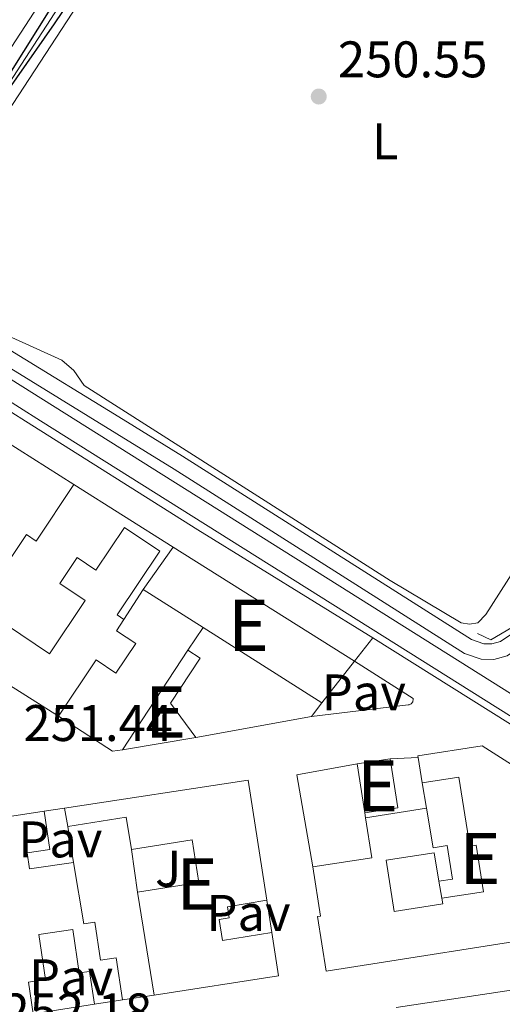
# Model space of a CAD drawing. Units: metres. Extents: x 629488 to 636483, y 4641714 to 4646469.
# Drawn here: x 631232 to 631326, y 4642588 to 4642780 of the extents above; entities that cross this region are included whole.
import ezdxf
from ezdxf.enums import TextEntityAlignment as Align

# ---------------------------------------------------------------- set-up
doc = ezdxf.new("R2010")
doc.units = ezdxf.units.M
doc.header["$MEASUREMENT"] = 0
doc.linetypes.add('DGN Style 2', pattern=[87.52960000000002, 52.51776000000001, -35.01184000000001])
doc.linetypes.add('DGN Style 3', pattern=[122.54144000000002, 87.52960000000002, -35.01184000000001])
for name, color, linetype, lineweight in [('Nivel 13', 7, 'Continuous', 0), ('Nivel 15', 7, 'Continuous', 0), ('Nivel 16', 7, 'Continuous', 0), ('Nivel 21', 7, 'Continuous', 0), ('Nivel 26', 7, 'Continuous', 0), ('Nivel 36', 7, 'Continuous', 0), ('Nivel 37', 7, 'Continuous', 0), ('Nivel 4', 7, 'Continuous', 0), ('Nivel 41', 7, 'Continuous', 0), ('Nivel 48', 7, 'Continuous', 0), ('Nivel 51', 7, 'Continuous', 0), ('Nivel 52', 7, 'Continuous', 0), ('Nivel 61', 7, 'Continuous', 0), ('Nivel 7', 7, 'Continuous', 0)]:
    doc.layers.add(name, color=color, linetype=linetype, lineweight=lineweight)
doc.styles.add('Style-Arial', font='txt')
doc.styles.add('Style-Arial Narrow', font='txt')

# ---------------------------------------------------------------- blocks, each defined once
blk = doc.blocks.new('5PATER')
at = {"layer": 'Nivel 7', "linetype": 'Continuous', "lineweight": 0}
h = blk.add_hatch(color=51, dxfattribs=at)
edge = h.paths.add_edge_path()
edge.add_ellipse((-0.02562835812568665, 0.05483373999595642), major_axis=(-10.95721237942168, -11.10700355961717), ratio=0.9994222409660316, start_angle=0, end_angle=360)

msp = doc.modelspace()

# ---------------------------------------------------------------- linework, layer by layer
at = {"layer": 'Nivel 13', "color": 4, "linetype": 'Continuous', "lineweight": 0}
msp.add_polyline3d([(631207.1900000013, 4642732.199999999, 250.59), (631208.0899999999, 4642733.670000002, 250.28), (631225.2899999991, 4642759.969999999, 249.94), (631294.4499999993, 4642866.379999999, 249.53), (631335.1900000013, 4642928.239999998, 249.05)], dxfattribs=at)
at = {"layer": 'Nivel 13', "color": 4, "linetype": 'Continuous', "lineweight": 13}
for points in [[(631112.3099999987, 4642780.91, 251.67), (631137.2399999984, 4642765.420000002, 251.67), (631155.6499999985, 4642753.609999999, 251.67), (631180.3399999999, 4642737.800000001, 251.67), (631224.0700000003, 4642709.530000001, 251.67), (631236.4400000013, 4642701.75, 251.66), (631332.8900000006, 4642641.16, 251.63)], [(631204.1000000015, 4642727.16, 251.67), (631226.1000000015, 4642712.68, 251.67), (631243.3299999982, 4642701.859999999, 251.66), (631334.879999999, 4642644.350000001, 251.63)]]:
    msp.add_polyline3d(points, dxfattribs=at)
at = {"layer": 'Nivel 15', "color": 51, "linetype": 'Continuous', "lineweight": 13, "extrusion": (0.08766375319461221, -0.05544545073847268, 0.9946058859509338), "elevation": -201825.7809916575, "flags": 128}
msp.add_lwpolyline([(4261170.056808114, 1937734.378744159), (4261170.056808114, 1937712.10858251)], dxfattribs=at)
at = {"layer": 'Nivel 15', "color": 51, "linetype": 'Continuous', "lineweight": 13, "extrusion": (-0.04261555801573156, -0.06034771657364726, 0.9972672998345802), "elevation": -306821.77658288, "flags": 128}
msp.add_lwpolyline([(-2162422.182551377, 4145195.995854907), (-2162422.182551373, 4145206.147751287)], dxfattribs=at)
at = {"layer": 'Nivel 15', "color": 51, "linetype": 'Continuous', "lineweight": 13, "extrusion": (-0.01500647914735674, 0.00942839892115398, 0.9998429431052578), "elevation": 34555.42841057624, "flags": 128}
msp.add_lwpolyline([(631194.9953368865, 4642557.711624034), (631230.3524612896, 4642535.500636794)], dxfattribs=at)
at = {"layer": 'Nivel 15', "color": 51, "linetype": 'Continuous', "lineweight": 13, "extrusion": (-0.03042286070951639, 0.01930331811030801, 0.9993507049360507), "elevation": 70668.85323614957, "flags": 128}
msp.add_lwpolyline([(-4258344.727888979, -1953026.120737365), (-4258344.727888983, -1953039.998020958)], dxfattribs=at)
at = {"layer": 'Nivel 15', "color": 51, "linetype": 'Continuous', "lineweight": 13, "extrusion": (0.0156825291013844, -0.009906048946485755, 0.9998279494369289), "elevation": -35834.12645969332, "flags": 128}
msp.add_lwpolyline([(4262267.080860391, 1945354.469832456), (4262267.080860391, 1945384.659870548)], dxfattribs=at)
at = {"layer": 'Nivel 15', "color": 51, "linetype": 'Continuous', "lineweight": 13, "extrusion": (-0.03047457971898499, 0.01931635709303539, 0.9993488771893455), "elevation": 70696.73979036436, "flags": 128}
msp.add_lwpolyline([(-4259248.766202383, -1951025.317181608), (-4259248.766202383, -1951052.755623618)], dxfattribs=at)
at = {"layer": 'Nivel 15', "color": 51, "linetype": 'Continuous', "lineweight": 13, "extrusion": (0.03329686869087038, 0.05066347079238316, 0.9981605738871139), "elevation": 256485.4253055452, "flags": 128}
msp.add_lwpolyline([(2022310.202688796, -4218653.881509174), (2022310.202688795, -4218677.138993986)], dxfattribs=at)
at = {"layer": 'Nivel 15', "color": 51, "linetype": 'Continuous', "lineweight": 13, "flags": 128}
for points, elevation in [([(631297.6000000015, 4642654.949999999), (631291.2800000012, 4642646.780000001)], 256.22), ([(631241.7100000009, 4642622.690000001), (631241.120000001, 4642626.289999999)], 254.22)]:
    msp.add_lwpolyline(points, dxfattribs=dict(at, elevation=elevation))
at = {"layer": 'Nivel 15', "color": 51, "linetype": 'Continuous', "lineweight": 13, "extrusion": (0.04072069216751897, 0.006734685306142355, 0.9991478715601737), "elevation": 57226.55043073602, "flags": 128}
msp.add_lwpolyline([(4477414.357367521, -1379162.714596067), (4477414.357367521, -1379148.177546848)], dxfattribs=at)
at = {"layer": 'Nivel 15', "color": 51, "linetype": 'Continuous', "lineweight": 13, "extrusion": (0.2800776865467539, 0.04248856545136515, 0.9590366058209161), "elevation": 374317.328764786, "flags": 128}
msp.add_lwpolyline([(4495431.119858049, -1266326.110698074), (4495431.119858049, -1266332.923693016)], dxfattribs=at)
at = {"layer": 'Nivel 15', "color": 51, "linetype": 'Continuous', "lineweight": 13, "extrusion": (-0.008916504821824002, 0.05714941009961021, 0.9983258189924915), "elevation": 259950.8535676271, "flags": 128}
msp.add_lwpolyline([(-1339441.741775922, -4482279.645010794), (-1339441.741775919, -4482289.326756503)], dxfattribs=at)
at = {"layer": 'Nivel 15', "color": 51, "linetype": 'Continuous', "lineweight": 13, "extrusion": (0.2729898465768664, 0.09746784505229686, 0.9570666449348241), "elevation": 625091.0175330456, "flags": 128}
msp.add_lwpolyline([(4160033.884882582, -2063005.764911707), (4160024.393970717, -2063003.832997635), (4160025.63917011, -2062997.174793791)], dxfattribs=at)
at = {"layer": 'Nivel 15', "color": 51, "linetype": 'Continuous', "lineweight": 13, "extrusion": (-0.01023448054820913, 0.06091365531102785, 0.9980905680370683), "elevation": 276593.9006525534, "flags": 128}
msp.add_lwpolyline([(-1391839.3768618, -4465294.734154161), (-1391839.3768618, -4465299.752978723)], dxfattribs=at)
at = {"layer": 'Nivel 15', "color": 51, "linetype": 'Continuous', "lineweight": 13, "extrusion": (-0.02933407230604108, -0.02539392974542007, 0.999247046797752), "elevation": -136157.3699148897, "flags": 128}
msp.add_lwpolyline([(-3096944.714299032, 3513237.665174242), (-3096925.40456691, 3513268.336301468), (-3096905.326350041, 3513255.707013786)], dxfattribs=at)
at = {"layer": 'Nivel 15', "color": 51, "linetype": 'Continuous', "lineweight": 13, "extrusion": (0.04029394593863538, 0.006094459323218601, 0.9991692826975077), "elevation": 53984.33532882057, "flags": 128}
msp.add_lwpolyline([(4496015.180579361, -1317325.097156741), (4496015.180579361, -1317333.194872472)], dxfattribs=at)
at = {"layer": 'Nivel 15', "color": 51, "linetype": 'Continuous', "lineweight": 13, "extrusion": (0.01148336706521321, 0.001794879221957695, 0.9999324530634177), "elevation": 15839.08991180413, "flags": 128}
msp.add_lwpolyline([(631255.2165619768, 4642603.429038335), (631267.1173850074, 4642605.289041333)], dxfattribs=at)
at = {"layer": 'Nivel 15', "color": 51, "linetype": 'Continuous', "lineweight": 13, "extrusion": (-0.02627680892546779, 0.2628240471976155, 0.9644858990816612), "elevation": 1203851.058803089, "flags": 128}
msp.add_lwpolyline([(-1089983.085468806, -4394890.809266472), (-1089982.699259669, -4394897.434682874), (-1089971.142912365, -4394896.71535195)], dxfattribs=at)
at = {"layer": 'Nivel 15', "color": 51, "linetype": 'Continuous', "lineweight": 13, "extrusion": (-0.1917460851099529, 0.07342553336011595, 0.978694094135542), "elevation": 220089.1485898476, "flags": 128}
msp.add_lwpolyline([(-4561360.64782336, -1047830.40927982), (-4561366.444865592, -1047820.084125999), (-4561373.268341806, -1047824.07781757)], dxfattribs=at)
at = {"layer": 'Nivel 15', "color": 51, "linetype": 'Continuous', "lineweight": 13, "extrusion": (0.004063040432658076, -0.02528674853120119, 0.9996719822277518), "elevation": -114576.0762561861, "flags": 128}
msp.add_lwpolyline([(1359782.263453495, 4482186.103948763), (1359782.263453495, 4482206.407652859)], dxfattribs=at)
at = {"layer": 'Nivel 15', "color": 51, "linetype": 'Continuous', "lineweight": 13, "extrusion": (0.02162300599518885, -0.02261584580647108, 0.9995103646937286), "elevation": -91091.33327194402, "flags": 128}
msp.add_lwpolyline([(3664618.808689967, 2917968.718549231), (3664613.888104983, 2917961.68742959), (3664593.789907895, 2917975.749668872)], dxfattribs=at)
at = {"layer": 'Nivel 15', "color": 51, "linetype": 'Continuous', "lineweight": 13, "extrusion": (-0.01698394338463843, -0.07532795991135491, 0.9970141644543978), "elevation": -360183.4441370076, "flags": 128}
msp.add_lwpolyline([(-405269.6461055093, 4653835.991453551), (-405237.9254894443, 4653848.377922129), (-405233.805465823, 4653849.977669865), (-405224.0984865353, 4653824.854281299)], dxfattribs=at)
at = {"layer": 'Nivel 15', "color": 51, "linetype": 'Continuous', "lineweight": 13, "extrusion": (0.02682743655867113, 0.00412729793210325, 0.9996315591554071), "elevation": 36350.94677857805, "flags": 128}
msp.add_lwpolyline([(4492616.993363079, -1329354.091465872), (4492616.993363079, -1329348.56519226)], dxfattribs=at)
at = {"layer": 'Nivel 15', "color": 51, "linetype": 'Continuous', "lineweight": 13}
for points in [[(631242.9400000013, 4642689.350000001, 254.47), (631235.5399999991, 4642678.32, 254.36), (631233.6700000018, 4642679.580000002, 256.18), (631224.3099999987, 4642665.609999999, 257.04), (631238.1600000001, 4642656.32, 254.92), (631245.1499999985, 4642666.75, 254.29), (631240.1900000013, 4642670.07, 253.51), (631243.5599999987, 4642675.09, 253.32), (631247.2199999988, 4642672.629999999, 253.39), (631252.7899999991, 4642680.940000001, 253.77), (631259.6499999985, 4642676.34, 253.69), (631251.3299999982, 4642663.940000001, 254.03), (631252.6799999997, 4642663.030000001, 254.1)], [(631252.6799999997, 4642663.030000001, 254.1), (631251.2300000004, 4642660.859999999, 254.14), (631255, 4642658.330000002, 254.1), (631251.129999999, 4642652.57, 254.03), (631247.2699999996, 4642655.149999999, 254.96), (631239.8999999985, 4642644.170000002, 256.74)], [(631265.1400000006, 4642657.039999999, 253.62), (631267.5199999996, 4642655.48, 253.65), (631261.7600000016, 4642646.710000001, 255.85), (631266.7199999988, 4642640.010000002, 254.43)], [(631310.0199999996, 4642636.16, 255.58), (631309.9699999988, 4642636.460000001, 255.56), (631322.5300000012, 4642638.43, 259.06), (631338.7899999991, 4642628.07, 254.61), (631339.1499999985, 4642627.850000001, 254.52)], [(631314.6400000006, 4642608.699999999, 254.78), (631322.75, 4642609.969999999, 254.82), (631321.3299999982, 4642619.030000001, 258.05), (631320.1099999994, 4642618.84, 257.98), (631317.9899999984, 4642632.34, 256.04), (631310.8500000015, 4642631.219999999, 255.89)], [(631237.1099999994, 4642625.68, 255.22), (631238.2300000004, 4642618.190000001, 254.48), (631233.8099999987, 4642617.539999999, 254.51), (631234.2699999996, 4642614.43, 256.3), (631242.870000001, 4642615.690000001, 256.33)], [(631311.6900000013, 4642626.239999998, 256.57), (631312.9899999984, 4642618.530000001, 254.33), (631315.6999999993, 4642618.960000001, 254.22), (631316.7100000009, 4642612.460000001, 254.11), (631314.0700000003, 4642612.050000001, 254.18)], [(631255.3299999982, 4642609.870000001, 255.7), (631267.2899999991, 4642611.789999999, 256.22), (631265.9499999993, 4642620.109999999, 256.3), (631254.1600000001, 4642618.210000001, 255.78)], [(631314.0700000003, 4642612.050000001, 254.18), (631313.1499999985, 4642617.580000002, 255.6), (631303.8000000007, 4642616.120000001, 254.74), (631305.3599999994, 4642606.129999999, 254.67), (631314.8200000003, 4642607.609999999, 254.96), (631314.6400000006, 4642608.699999999, 254.78)], [(631242.870000001, 4642615.690000001, 256.33), (631244.8500000015, 4642603.739999998, 254.36), (631246.9899999984, 4642604.059999999, 254.07), (631248.0799999982, 4642596.649999999, 254.4), (631251.1700000018, 4642597.100000001, 254.21), (631252.379999999, 4642588.879999999, 254.81)], [(631352.2399999984, 4642608.010000002, 255.77), (631352.379999999, 4642607.27, 255.78), (631340.5300000012, 4642605.030000001, 255.82), (631340.8900000006, 4642602.18, 255.34), (631339.2300000004, 4642601.920000002, 255.32), (631292.1099999994, 4642594.489999998, 254.74), (631290.4299999997, 4642605.149999999, 254.63), (631290.9899999984, 4642605.239999998, 254.44), (631289.4899999984, 4642614.809999999, 255.41)], [(631280.5300000012, 4642608.309999999, 254.92), (631272.8399999999, 4642607.07, 257.3), (631273.1900000013, 4642604.890000001, 257.34), (631271.2300000004, 4642604.57, 257.38), (631271.8900000006, 4642600.5, 255.18), (631281.4899999984, 4642602.039999999, 254.96)], [(631246.9200000018, 4642588.039999999, 254.96), (631245.9800000004, 4642594.449999999, 254.51), (631243.9800000004, 4642594.16, 254.14), (631242.7399999984, 4642602.629999999, 254.1), (631236.1099999994, 4642601.66, 254.07), (631237.3900000006, 4642592.850000001, 253.84), (631234.1000000015, 4642592.370000001, 256.15), (631234.9899999984, 4642586.210000001, 255.22)]]:
    msp.add_polyline3d(points, dxfattribs=at)
at = {"layer": 'Nivel 16', "color": 1, "linetype": 'Continuous', "lineweight": 13, "extrusion": (-0.008516417071669285, 0.005376236359588222, 0.9999492820752797), "elevation": 19838.75423144447, "flags": 128}
msp.add_lwpolyline([(631222.2145595253, 4642649.788035989), (631241.5258180238, 4642637.597859815)], dxfattribs=at)
at = {"layer": 'Nivel 16', "color": 1, "linetype": 'Continuous', "lineweight": 13, "flags": 128}
for points, elevation in [([(631252.6799999997, 4642663.030000001), (631256.4100000001, 4642668.890000001)], 254.21), ([(631265.1400000006, 4642657.039999999), (631268.120000001, 4642661.460000001)], 253.39), ([(631310.8500000015, 4642631.219999999), (631311.6900000013, 4642626.239999998)], 254.37), ([(631237.1099999994, 4642625.68), (631241.120000001, 4642626.289999999)], 253.42), ([(631299.7899999991, 4642624.379999999), (631299.6400000006, 4642625.350000001)], 254.03), ([(631314.6400000006, 4642608.699999999), (631314.0700000003, 4642612.050000001)], 254.55), ([(631280.5300000012, 4642608.309999999), (631281.4899999984, 4642602.039999999)], 254.72), ([(631246.9200000018, 4642588.039999999), (631234.9899999984, 4642586.210000001)], 254.31)]:
    msp.add_lwpolyline(points, dxfattribs=dict(at, elevation=elevation))
at = {"layer": 'Nivel 16', "color": 1, "linetype": 'Continuous', "lineweight": 13, "extrusion": (0.007372561985120721, 0.009610006169659844, 0.999926643865036), "elevation": 49523.20972317914, "flags": 128}
msp.add_lwpolyline([(631272.2550647296, 4642385.233886499), (631270.2448244467, 4642382.613765512)], dxfattribs=at)
at = {"layer": 'Nivel 16', "color": 1, "linetype": 'Continuous', "lineweight": 13, "extrusion": (0.1699792748229775, 0.2432256700200182, 0.9549598523361954), "elevation": 1236751.444566858, "flags": 128}
msp.add_lwpolyline([(2142030.164595842, -3979285.933340728), (2142031.633675113, -3979284.551636674), (2142044.142902438, -3979284.046135191)], dxfattribs=at)
at = {"layer": 'Nivel 16', "color": 1, "linetype": 'Continuous', "lineweight": 13, "extrusion": (0.02872614730514467, 0.005286630213585383, 0.9995733389811815), "elevation": 42931.51343158887, "flags": 128}
msp.add_lwpolyline([(4451704.757675515, -1460531.628735904), (4451704.757675515, -1460508.690255135)], dxfattribs=at)
at = {"layer": 'Nivel 16', "color": 1, "linetype": 'Continuous', "lineweight": 13, "extrusion": (0.005059286737485734, 0.02369506823092066, 0.9997064305881201), "elevation": 113455.9843446113, "flags": 128}
msp.add_lwpolyline([(352049.7100594267, -4670715.951603182), (352056.4919469878, -4670732.873355485), (352045.4359458797, -4670737.413337812)], dxfattribs=at)
at = {"layer": 'Nivel 16', "color": 1, "linetype": 'Continuous', "lineweight": 13, "extrusion": (0.00921706094148145, 0.0004770382742356388, 0.9999574082040125), "elevation": 8288.007230218016, "flags": 128}
msp.add_lwpolyline([(631275.4474125914, 4642632.454554889), (631280.8576436341, 4642632.73455492)], dxfattribs=at)
at = {"layer": 'Nivel 16', "color": 1, "linetype": 'Continuous', "lineweight": 13, "extrusion": (-0.00161277348568887, 0.009732253792950079, 0.999951339914995), "elevation": 44419.21002699871, "flags": 128}
msp.add_lwpolyline([(631241.2987887859, 4642410.253218938), (631242.458900176, 4642403.252887402)], dxfattribs=at)
at = {"layer": 'Nivel 16', "color": 1, "linetype": 'Continuous', "lineweight": 13, "extrusion": (0.0006598491652904831, -0.004703540203865496, 0.9999887205907024), "elevation": -21166.12173735602, "flags": 128}
msp.add_lwpolyline([(631253.854909692, 4642570.009041857), (631255.0249358341, 4642561.6689496)], dxfattribs=at)
at = {"layer": 'Nivel 16', "color": 1, "linetype": 'Continuous', "lineweight": 13, "extrusion": (-0.004749582070451866, -0.0007312970772980993, 0.9999884532707071), "elevation": -6138.799603661329, "flags": 128}
msp.add_lwpolyline([(631252.6387350671, 4642586.582130969), (631246.4686621688, 4642585.632130712)], dxfattribs=at)
at = {"layer": 'Nivel 21', "color": 1, "linetype": 'DGN Style 2', "lineweight": 0, "extrusion": (-0.00420428496929652, 0.02365801033570245, 0.9997112695848), "elevation": 107433.2771381726, "flags": 128}
msp.add_lwpolyline([(-1433913.259393375, -4459286.054904021), (-1433908.850192852, -4459284.390226649), (-1433906.51535897, -4459286.054904021)], dxfattribs=at)
at = {"layer": 'Nivel 21', "color": 7, "linetype": 'Continuous', "lineweight": 13, "extrusion": (0.02363819856044603, 0.02974473318856126, 0.9992779825535828), "elevation": 153268.9089754029, "flags": 128}
msp.add_lwpolyline([(2394251.207760688, -4024531.215386026), (2394251.207760688, -4024537.00583506)], dxfattribs=at)
at = {"layer": 'Nivel 21', "color": 7, "linetype": 'Continuous', "lineweight": 13, "extrusion": (0.00871183046459905, -0.006725630006497691, 0.9999394331213125), "elevation": -25473.32596567352, "flags": 128}
msp.add_lwpolyline([(631271.4490790665, 4642588.628671635), (631282.8899517171, 4642581.318498477), (631282.8999513388, 4642581.158502679), (631282.8999513388, 4642580.9985063), (631282.8699524775, 4642580.838508159), (631282.819954373, 4642580.688508622), (631282.7399574108, 4642580.548507106), (631282.6399612054, 4642580.418504186), (631282.5299653783, 4642580.308500227), (631282.3999703117, 4642580.218494646), (631282.2599756271, 4642580.138488252), (631282.1099813171, 4642580.088480595), (631281.9499873891, 4642580.06847167), (631263.1193951964, 4642577.838427588)], dxfattribs=at)
at = {"layer": 'Nivel 21', "color": 7, "linetype": 'DGN Style 3', "lineweight": 0}
for points in [[(631113.3500000015, 4642792.390000001, 251.28), (631113.0300000012, 4642791.199999999, 251.49), (631113.3399999999, 4642790.09, 251.49), (631128.3299999982, 4642781.239999998, 251.46), (631155.4800000004, 4642763.960000001, 251.41), (631162.129999999, 4642759.73, 251.4), (631195.4499999993, 4642739.25, 251.71), (631217.6099999994, 4642723.350000001, 251.88), (631230.4899999984, 4642715.539999999, 251.95), (631252.5, 4642702.010000002, 251.83), (631264.0700000003, 4642694.890000001, 251.77), (631320.4200000018, 4642659.16, 251.62), (631322.8500000015, 4642658.289999999, 251.62), (631324.3900000006, 4642658.27, 251.58), (631326.0899999999, 4642658.73, 251.58), (631328.4899999984, 4642660.390000001, 251.54), (631330.1999999993, 4642662.239999998, 251.54), (631332.3099999987, 4642667.460000001, 251.51), (631338.379999999, 4642678.949999999, 251.47), (631354.1099999994, 4642702.550000001, 251.17), (631354.75, 4642703.609999999, 251.16), (631372.870000001, 4642733.52, 250.91), (631377.4299999997, 4642739.52, 250.87), (631379.1700000018, 4642740.25, 250.84)], [(631108.0899999999, 4642781.550000001, 251.84), (631127.6700000018, 4642769.010000002, 252.03), (631155.6900000013, 4642751.670000002, 252.1), (631157.4200000018, 4642750.59, 252.11), (631217.25, 4642711.949999999, 252.5), (631233.4899999984, 4642701.710000001, 252.5), (631267.0799999982, 4642680.510000002, 252.5), (631301.1999999993, 4642659.48, 251.6)]]:
    msp.add_polyline3d(points, dxfattribs=at)
at = {"layer": 'Nivel 21', "color": 7, "linetype": 'Continuous', "lineweight": 0}
msp.add_polyline3d([(631108.0899999999, 4642781.550000001, 251.84), (631107.8399999999, 4642784.25, 251.86), (631109.0399999991, 4642786.420000002, 251.54), (631110.7399999984, 4642787.330000002, 251.49), (631112.379999999, 4642787.170000002, 251.49), (631126.7600000016, 4642778.68, 251.46), (631160.5399999991, 4642757.190000001, 251.4), (631193.7899999991, 4642736.75, 251.71), (631215.9499999993, 4642720.850000001, 251.88), (631228.9400000013, 4642712.969999999, 251.95), (631262.4800000004, 4642692.350000001, 251.77), (631319.1000000015, 4642656.440000001, 251.62), (631322.3200000003, 4642655.300000001, 251.62), (631324.7699999996, 4642655.27, 251.58), (631327.370000001, 4642655.98, 251.58), (631330.4699999988, 4642658.109999999, 251.54), (631332.7699999996, 4642660.609999999, 251.54)], dxfattribs=at)
at = {"layer": 'Nivel 21', "color": 7, "linetype": 'Continuous', "lineweight": 13}
msp.add_polyline3d([(631301.1999999993, 4642659.48, 251.6), (631335.7100000009, 4642637.809999999, 252), (631398.4699999988, 4642598.550000001, 251.59), (631425.7699999996, 4642581, 251.62), (631438.620000001, 4642571.629999999, 251.54), (631443.0899999999, 4642569.190000001, 251.63), (631447.8399999999, 4642567.32, 251.86), (631449.4600000009, 4642566.830000002, 251.96), (631455.3500000015, 4642566.52, 252.15), (631455.4200000018, 4642564.84, 251.62)], dxfattribs=at)
at = {"layer": 'Nivel 36', "color": 92, "linetype": 'Continuous', "lineweight": 0}
for points in [[(631181.1000000015, 4642763.739999998, 250.98), (631179.129999999, 4642758.57, 250.98), (631179.5300000012, 4642754.629999999, 250.98), (631181.0300000012, 4642751.34, 250.98), (631189.9299999997, 4642744.550000001, 250.98), (631200.6099999994, 4642738.129999999, 250.98), (631203.5599999987, 4642737.43, 250.98), (631205.4800000004, 4642738.539999999, 250.98), (631214.1700000018, 4642749.25, 250.94), (631277.7699999996, 4642846.870000001, 250.68)], [(631402.629999999, 4642791.149999999, 250.41), (631385.6400000006, 4642763.25, 250.45), (631337.25, 4642685.989999998, 250.48), (631323.2199999988, 4642664.02, 250.52), (631321.6799999997, 4642662.390000001, 250.52), (631320.0799999982, 4642662.109999999, 250.52), (631318.4400000013, 4642662.420000002, 250.56), (631304.5700000003, 4642670.649999999, 250.56), (631244.8999999985, 4642708.670000002, 250.56), (631242.879999999, 4642711.580000002, 250.56), (631240.5399999991, 4642713.550000001, 250.56), (631223.7300000004, 4642721.18, 250.52), (631214.0300000012, 4642726.989999998, 250.52), (631211.8500000015, 4642730.899999999, 250.56), (631212.5799999982, 4642734.379999999, 250.6), (631216.3500000015, 4642741.100000001, 250.56), (631280.379999999, 4642839.170000002, 250.56)]]:
    msp.add_polyline3d(points, dxfattribs=at)
at = {"layer": 'Nivel 4', "color": 30, "linetype": 'Continuous', "lineweight": 30, "elevation": 250, "flags": 128}
msp.add_lwpolyline([(631238.2100000009, 4642781.91), (631225.4899999984, 4642761.699999999), (631222.0199999996, 4642755.27), (631224.3599999994, 4642758.07), (631239.129999999, 4642779.140000001), (631251.3000000007, 4642797.190000001)], dxfattribs=at)
at = {"layer": 'Nivel 51', "color": 4, "linetype": 'Continuous', "lineweight": 13}
for points in [[(631334.879999999, 4642644.350000001, 251.63), (631243.3299999982, 4642701.859999999, 251.66), (631226.1000000015, 4642712.68, 251.67), (631204.1000000015, 4642727.16, 251.67), (631182.7899999991, 4642741.199999999, 251.67), (631155.5700000003, 4642758.649999999, 251.64), (631138.7600000016, 4642769.420000002, 251.63), (631116.1099999994, 4642783.449999999, 251.85)], [(631112.3099999987, 4642780.91, 251.67), (631137.2399999984, 4642765.420000002, 251.67), (631155.6499999985, 4642753.609999999, 251.67), (631180.3399999999, 4642737.800000001, 251.67), (631224.0700000003, 4642709.530000001, 251.67), (631236.4400000013, 4642701.75, 251.66), (631332.8900000006, 4642641.16, 251.63)]]:
    msp.add_polyline3d(points, dxfattribs=at)
at = {"layer": 'Nivel 52', "color": 1, "linetype": 'Continuous', "lineweight": 13}
for points in [[(631239.8999999985, 4642644.170000002, 256.74), (631247.2699999996, 4642655.149999999, 254.96), (631251.129999999, 4642652.57, 254.03), (631255, 4642658.330000002, 254.1), (631251.2300000004, 4642660.859999999, 254.14), (631252.6799999997, 4642663.030000001, 254.1), (631251.3299999982, 4642663.940000001, 254.03), (631259.6499999985, 4642676.34, 253.69), (631252.7899999991, 4642680.940000001, 253.77), (631247.2199999988, 4642672.629999999, 253.39), (631243.5599999987, 4642675.09, 253.32), (631240.1900000013, 4642670.07, 253.51), (631245.1499999985, 4642666.75, 254.29), (631238.1600000001, 4642656.32, 254.92), (631224.3099999987, 4642665.609999999, 257.04), (631233.6700000018, 4642679.580000002, 256.18), (631235.5399999991, 4642678.32, 254.36), (631242.9400000013, 4642689.350000001, 254.47), (631224.2199999988, 4642701.190000001, 256.78), (631220.9899999984, 4642696.300000001, 256.22), (631218.1600000001, 4642692.02, 255.74), (631230.2199999988, 4642683.609999999, 258.38), (631214.379999999, 4642660.289999999, 257.3)], [(631297.6000000015, 4642654.949999999, 256.22), (631262.25, 4642677.16, 255.48), (631256.4100000001, 4642668.890000001, 254.73), (631268.120000001, 4642661.460000001, 255.23), (631291.2800000012, 4642646.780000001, 256.22)], [(631266.7199999988, 4642640.010000002, 254.43), (631261.7600000016, 4642646.710000001, 255.85), (631267.5199999996, 4642655.48, 253.65), (631265.1400000006, 4642657.039999999, 253.62), (631252.3900000006, 4642637.640000001, 255.03)], [(631280.5300000012, 4642608.309999999, 254.92), (631276.9299999997, 4642631.75, 255.41), (631241.120000001, 4642626.289999999, 254.22), (631241.7100000009, 4642622.690000001, 254.22), (631253.1400000006, 4642624.530000001, 254.03), (631254.1600000001, 4642618.210000001, 255.78), (631265.9499999993, 4642620.109999999, 256.3), (631267.2899999991, 4642611.789999999, 256.22), (631255.3299999982, 4642609.870000001, 255.7), (631258.5500000007, 4642589.830000002, 255.18), (631282.7899999991, 4642593.559999999, 254.74), (631281.4899999984, 4642602.039999999, 254.96), (631271.8900000006, 4642600.5, 255.18), (631271.2300000004, 4642604.57, 257.38), (631273.1900000013, 4642604.890000001, 257.34), (631272.8399999999, 4642607.07, 257.3)]]:
    msp.add_polyline3d(points, close=True, dxfattribs=at)
for points in [[(631338.7899999991, 4642628.07, 254.61), (631322.5300000012, 4642638.43, 259.06), (631309.9699999988, 4642636.460000001, 255.56), (631310.0199999996, 4642636.16, 255.58), (631310.8500000015, 4642631.219999999, 255.89), (631317.9899999984, 4642632.34, 256.04), (631320.1099999994, 4642618.84, 257.98), (631321.3299999982, 4642619.030000001, 258.05), (631322.75, 4642609.969999999, 254.82), (631314.6400000006, 4642608.699999999, 254.78), (631314.8200000003, 4642607.609999999, 254.96), (631305.3599999994, 4642606.129999999, 254.67), (631303.8000000007, 4642616.120000001, 254.74), (631313.1499999985, 4642617.580000002, 255.6), (631314.0700000003, 4642612.050000001, 254.18), (631316.7100000009, 4642612.460000001, 254.11), (631315.6999999993, 4642618.960000001, 254.22), (631312.9899999984, 4642618.530000001, 254.33), (631311.6900000013, 4642626.239999998, 256.57), (631299.7899999991, 4642624.379999999, 256.71), (631301, 4642616.609999999, 257.53), (631289.4899999984, 4642614.809999999, 255.41), (631290.9899999984, 4642605.239999998, 254.44), (631290.4299999997, 4642605.149999999, 254.63), (631292.1099999994, 4642594.489999998, 254.74), (631339.2300000004, 4642601.920000002, 255.32)], [(631234.9899999984, 4642586.210000001, 255.22), (631234.1000000015, 4642592.370000001, 256.15), (631237.3900000006, 4642592.850000001, 253.84), (631236.1099999994, 4642601.66, 254.07), (631242.7399999984, 4642602.629999999, 254.1), (631243.9800000004, 4642594.16, 254.14), (631245.9800000004, 4642594.449999999, 254.51), (631246.9200000018, 4642588.039999999, 254.96), (631252.379999999, 4642588.879999999, 254.81), (631251.1700000018, 4642597.100000001, 254.21), (631248.0799999982, 4642596.649999999, 254.4), (631246.9899999984, 4642604.059999999, 254.07), (631244.8500000015, 4642603.739999998, 254.36), (631242.870000001, 4642615.690000001, 256.33), (631234.2699999996, 4642614.43, 256.3), (631233.8099999987, 4642617.539999999, 254.51), (631238.2300000004, 4642618.190000001, 254.48), (631237.1099999994, 4642625.68, 255.22), (631229.1099999994, 4642624.469999999, 255.55)], [(631339.3900000006, 4642592.5, 256.98), (631305.7300000004, 4642587.43, 256.02)]]:
    msp.add_polyline3d(points, dxfattribs=at)
msp.add_3dface([(631299.6400000006, 4642625.350000001, 256.97), (631306.0599999987, 4642626.32, 255.04), (631304.6099999994, 4642635.879999999, 254.48), (631298.1499999985, 4642634.899999999, 256.41)], dxfattribs=at)
at = {"layer": 'Nivel 61', "color": 7, "linetype": 'Continuous', "lineweight": 0}
msp.add_3dface([(636482.9800000004, 4641843.219999999), (629572.1400000006, 4641714.030000001), (629487.7399999984, 4646340.289999999), (636394.1400000006, 4646469.449999999)], dxfattribs=at)

# ---------------------------------------------------------------- block references
at = {"layer": 'Nivel 7', "color": 51, "linetype": 'Continuous', "lineweight": 0, "xscale": 0.1000009313241567, "yscale": 0.1000009313241567, "zscale": 0.1000009313241567}
msp.add_blockref('5PATER', (631290.6600000001, 4642764.960000001, 250.55), dxfattribs=at)

# ---------------------------------------------------------------- texts
at = {"layer": 'Nivel 26', "color": 7, "linetype": 'Continuous', "lineweight": 0, "style": 'Style-Arial'}
for p in [(631299.4523970336, 4642648.829980001, 251.65), (631240.2723970339, 4642620.179979999, 251.73), (631276.9723970331, 4642605.859979998, 251.85), (631242.3823970333, 4642593.29998, 252.06)]:
    msp.add_text('Pav', height=6.99996, dxfattribs=at).set_placement(p, align=Align.MIDDLE_CENTER)
at = {"layer": 'Nivel 26', "color": 92, "linetype": 'Continuous', "lineweight": 0, "style": 'Style-Arial'}
msp.add_text('J', height=6.99996, dxfattribs=at).set_placement((631261.3007015735, 4642614.469979998, 251.92), align=Align.MIDDLE_CENTER)
at = {"layer": 'Nivel 37', "color": 92, "linetype": 'Continuous', "lineweight": 0, "style": 'Style-Arial Narrow'}
msp.add_text('L', height=6.99996, dxfattribs=at).set_placement((631303.6231471039, 4642756.219979998, 250.53), align=Align.MIDDLE_CENTER)
at = {"layer": 'Nivel 41', "color": 7, "linetype": 'Continuous', "lineweight": 0, "style": 'Style-Arial'}
for s, p in [('250.55', (631294.4100000001, 4642768.710000001, 250.55)), ('251.44', (631233.0899999999, 4642639.359999999, 251.44)), ('252.18', (631229.0100000016, 4642583.149999999, 252.18))]:
    msp.add_text(s, height=6.99996, dxfattribs=at).set_placement(p)
at = {"layer": 'Nivel 48', "color": 1, "linetype": 'Continuous', "lineweight": 0, "style": 'Style-Arial Narrow'}
for p in [(631276.939976275, 4642661.919980001, 252.09), (631260.7799762748, 4642644.989980001, 251.69), (631302.1099762768, 4642630.61998, 251.66), (631322.0999762751, 4642616.45998, 251.73), (631266.9099762738, 4642611.469979998, 251.9)]:
    msp.add_text('E', height=9.99996, dxfattribs=at).set_placement(p, align=Align.MIDDLE_CENTER)

doc.saveas('drawing.dxf')
